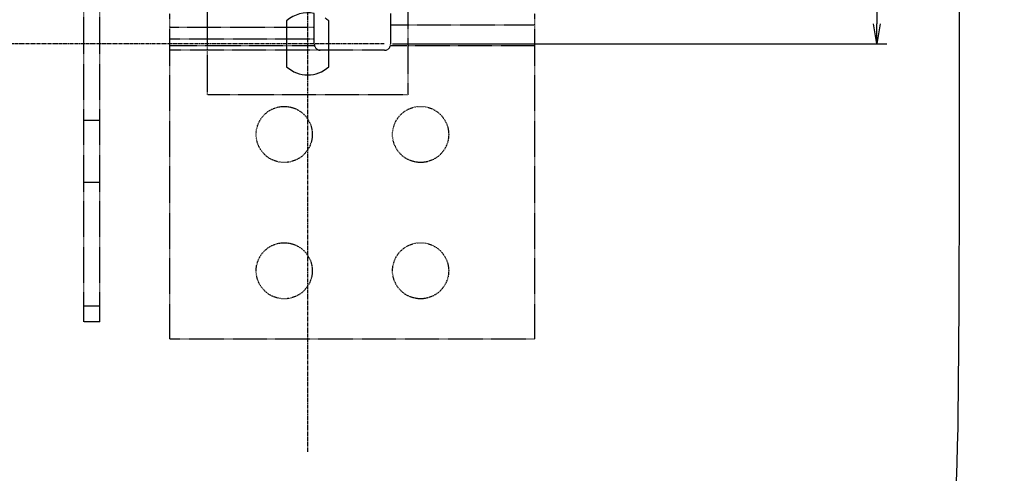
# Model space of a CAD drawing. Extents: x -648 to 1567, y -964 to -148.
# Drawn here: x 631 to 876, y -763 to -650 of the extents above; entities that cross this region are included whole.
import ezdxf

# ---------------------------------------------------------------- set-up
doc = ezdxf.new("R2010")
doc.units = 0
doc.header["$LTSCALE"] = 1.21
doc.header["$MEASUREMENT"] = 0
doc.linetypes.add('AXES2', pattern=[1.125, 0.75, -0.125, 0.125, -0.125])
doc.linetypes.add('CACHE2', pattern=[0.1875, 0.125, -0.0625])
doc.layers.get('0').update_dxf_attribs({"linetype": 'CONTINUOUS'})
doc.layers.get('Defpoints').update_dxf_attribs({"linetype": 'CONTINUOUS'})
for name, color, linetype in [('AXE', 80, 'AXES2'), ('COTATION1', 50, 'CONTINUOUS'), ('POINTILLE_COURT', 40, 'CACHE2')]:
    doc.layers.add(name, color=color, linetype=linetype)
doc.styles.add('ROMANS', font='romans.shx')
doc.dimstyles.new('SC_DEFAUT$0', dxfattribs={"dimscale": 0, "dimtxt": 5, "dimasz": 5, "dimexe": 2.5, "dimexo": 2, "dimgap": 5, "dimtad": 1, "dimtoh": 1, "dimdec": 4, "dimzin": 12, "dimdsep": 46, "dimtxsty": 'ROMANS', "dimblk1": 'OPEN', "dimblk2": 'OPEN', "dimsah": 1, "dimcen": -0.09, "dimadec": 0, "dimazin": 0, "dimtfac": 1, "dimtdec": 4, "dimtofl": 0, "dimtmove": 0, "dimatfit": 3, "dimldrblk": 'OPEN', "dimfxl": 1, "dimtolj": 1, "dimtzin": 12, "dimarcsym": 0})

# ---------------------------------------------------------------- blocks, each defined once
blk = doc.blocks.new('_OPEN')
at = {"color": 0, "linetype": 'ByBlock'}
for p, q in [((-1, 0.167), (0, 0)), ((0, 0), (-1, -0.167)), ((0, 0), (-1, 0))]:
    blk.add_line(p, q, dxfattribs=at)
blk = doc.blocks.new('*D5')
at = {"layer": 'COTATION1', "color": 0, "lineweight": -2}
for p, q in [((723.58, -470.91), (846.88, -470.91)), ((844.38, -475.91), (844.38, -650.91)), ((723.58, -655.91), (846.88, -655.91))]:
    blk.add_line(p, q, dxfattribs=at)
at = {"layer": 'Defpoints', "color": 0}
for p in [(721.58, -470.91), (721.58, -655.91), (844.38, -655.91)]:
    blk.add_point(p, dxfattribs=at)
at = {"layer": 'COTATION1', "color": 0, "lineweight": -2, "xscale": 5, "yscale": 5, "zscale": 5}
for p, rotation in [((844.38, -470.91), 90), ((844.38, -655.91), 270)]:
    blk.add_blockref('_OPEN', p, dxfattribs=dict(at, rotation=rotation))
at = {"layer": 'COTATION1', "color": 0, "insert": (836.88, -563.92), "char_height": 5, "attachment_point": 5, "rotation": 90, "style": 'ROMANS'}
blk.add_mtext('\\A1;185', dxfattribs=at)

msp = doc.modelspace()

# ---------------------------------------------------------------- linework, layer by layer
for p, q in [((697.2251, -650.2046), (697.2251, -661.60636)), ((707.7251, -657.50548), (707.7251, -650.2046)), ((707.7251, -661.60636), (707.7251, -657.50548))]:
    msp.add_line(p, q)
for start, end in [(77.7074568, 132.64231), (47.35769, 55.9085266), (227.35769, 312.64231)]:
    msp.add_arc((702.4751, -655.90548), 7.75, start, end)
for points, knots in [([(333.81078, -855.26181), (313.38334, -839.40396), (285.69272, -764.06181), (294.36195, -649.2299), (306.04483, -499.71419), (283.24122, -373.98594), (318.08521, -236.89879), (442.78179, -238.81247), (569.5097, -253.06745), (708.61623, -253.81345), (802.46476, -247.67806), (831.27849, -261.86308)], [0, 0, 0, 0, 77.580697032, 219.070002253, 350.170936685, 518.921877578, 622.936299318, 699.378733771, 851.11263373, 1022.253242607, 1118.601621331, 1118.601621331, 1118.601621331, 1118.601621331]), ([(831.27849, -261.86308), (836.41844, -264.39348), (876.58619, -292.52253), (868.08256, -423.39894), (864.26449, -571.51124), (865.39481, -718.67401), (862.65858, -887.55535), (666.47402, -875.26527), (520.60238, -859.30648), (376.41926, -888.33882), (333.81078, -855.26181)], [0, 0, 0, 0, 17.187150198, 142.722649146, 331.616446149, 482.324867643, 608.838307117, 742.823748628, 952.948947834, 1114.770259752, 1114.770259752, 1114.770259752, 1114.770259752])]:
    msp.add_open_spline(points, degree=3, knots=knots)
at = {"layer": 'AXE'}
for p, q in [((702.4751, -757.64684), (702.4751, -222.05517)), ((721.5751, -655.90548), (452.51174, -655.90548))]:
    msp.add_line(p, q, dxfattribs=at)
at = {"layer": 'POINTILLE_COURT'}
for p, q in [((677.4751, -668.65548), (677.4751, -458.15548)), ((727.4751, -458.15548), (727.4751, -668.65548)), ((646.6501, -725.25548), (646.6501, -627.69792)), ((650.6501, -725.25548), (650.6501, -627.69792)), ((668.1251, -729.50548), (668.1251, -648.30548)), ((704.1251, -656.00548), (704.1251, -648.30548)), ((723.1251, -648.31766), (723.1251, -656.00548)), ((759.1251, -729.50548), (759.1251, -648.31766)), ((704.1251, -651.81766), (668.1251, -651.81766)), ((723.1251, -651.13112), (759.1251, -651.13112)), ((668.1251, -654.63112), (704.1251, -654.63112)), ((704.1729, -656.38112), (668.1251, -656.38112)), ((721.6251, -657.50548), (668.1251, -657.50548)), ((759.1251, -656.38112), (723.0773, -656.38112)), ((727.4751, -668.65548), (677.4751, -668.65548)), ((650.6501, -675.04585), (646.6501, -675.04585)), ((650.6501, -690.46511), (646.6501, -690.46511)), ((646.6501, -721.25548), (650.6501, -721.25548)), ((650.6501, -725.25548), (646.6501, -725.25548)), ((668.1251, -729.50548), (759.1251, -729.50548))]:
    msp.add_line(p, q, dxfattribs=at)
for centre in [(696.6251, -678.50548), (730.6251, -678.50548), (696.6251, -712.50548), (730.6251, -712.50548)]:
    msp.add_circle(centre, 7, dxfattribs=at)
for centre, start, end in [((705.6251, -656.00548), 180, 270), ((721.6251, -656.00548), 270, 0)]:
    msp.add_arc(centre, 1.5, start, end, dxfattribs=at)

# ---------------------------------------------------------------- dimensions: what is measured, and where the dimension line sits
at = {"layer": 'COTATION1'}
dim = msp.add_linear_dim(base=(844.38265, -655.90548), p1=(721.5751, -470.90548), p2=(721.5751, -655.90548), angle=90, dimstyle='SC_DEFAUT$0', override={"dimscale": 1, "dimdec": 1}, dxfattribs=at)
dim.commit()
dim.dimension.update_dxf_attribs({"geometry": '*D5', "text_midpoint": (844.38265, -563.91841), "dimtype": 160})

doc.saveas('drawing.dxf')
